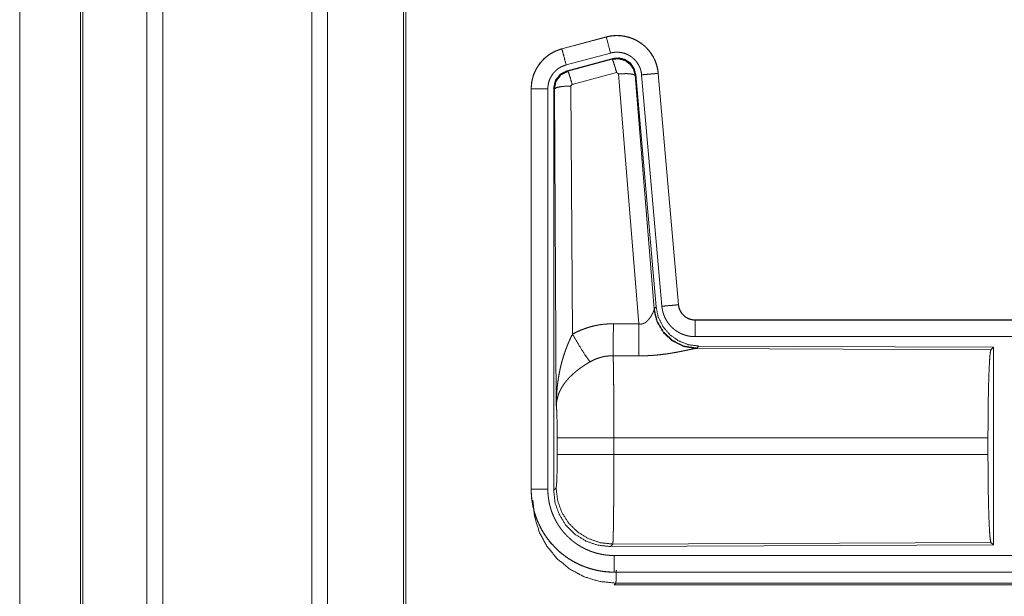
# Model space of a CAD drawing. Units: inches. Extents: x 39 to 105, y 14 to 164.
# Drawn here: x 78 to 81, y 24 to 26 of the extents above; entities that cross this region are included whole.
import ezdxf

# ---------------------------------------------------------------- set-up
doc = ezdxf.new("R2010")
doc.units = ezdxf.units.IN
doc.header["$MEASUREMENT"] = 0
doc.layers.add('1', color=7, linetype='Continuous', true_color=0xffffff)

msp = doc.modelspace()

# ---------------------------------------------------------------- linework, layer by layer
at = {"layer": '1', "color": 2, "linetype": 'Continuous', "lineweight": 18}
for p, q in [((78.3243, 18.1664), (78.3243, 105.5667)), ((78.3721, 105.5696), (78.3721, 18.1636)), ((78.8203, 18.165), (78.8203, 105.5681)), ((78.8681, 105.5653), (78.8681, 18.1679)), ((78.1237, 18.2263), (78.1237, 105.5069)), ((78.131, 105.5097), (78.131, 18.2235)), ((79.0964, 18.222), (79.0964, 105.5111)), ((79.1038, 105.5069), (79.1038, 18.2263)), ((77.9409, 61.0927), (77.9409, 18.743)), ((77.941, 18.743), (77.941, 61.0927)), ((79.7072, 25.846), (79.5736, 25.8102)), ((79.5737, 25.8098), (79.7073, 25.8456)), ((79.7072, 25.846), (79.7073, 25.8456)), ((79.5736, 25.8102), (79.5737, 25.8098)), ((79.5866, 25.7615), (79.7202, 25.7973)), ((79.5897, 25.7441), (79.7271, 25.781)), ((79.5918, 25.7425), (79.7254, 25.7786)), ((79.7254, 25.7786), (79.7271, 25.781)), ((79.5897, 25.7441), (79.5918, 25.7425)), ((79.7384, 25.739), (79.6047, 25.703)), ((79.7446, 25.7346), (79.7384, 25.739)), ((79.8058, 24.9816), (79.7446, 25.7346)), ((79.7961, 25.7327), (79.7944, 25.7303)), ((79.7944, 25.7303), (79.8516, 25.0272)), ((79.7961, 25.7327), (79.8573, 25.0334)), ((79.8138, 25.7318), (79.8748, 25.0347)), ((79.8636, 25.7362), (79.9246, 25.0391)), ((79.864, 25.7362), (79.8636, 25.7362)), ((79.925, 25.0391), (79.864, 25.7362)), ((79.481, 25.6895), (79.4814, 25.6895)), ((79.481, 25.6895), (79.481, 24.4833)), ((79.4814, 24.4833), (79.4814, 25.6895)), ((79.5314, 24.4833), (79.5314, 25.6895)), ((79.549, 24.4809), (79.549, 25.691)), ((79.551, 25.6894), (79.549, 25.691)), ((79.5569, 24.7363), (79.551, 25.6894)), ((79.6047, 25.703), (79.601, 25.6981)), ((79.601, 25.6981), (79.6056, 24.9508)), ((79.8509, 25.0225), (79.8516, 25.0272)), ((79.8516, 25.0272), (79.8573, 25.0334)), ((79.925, 25.0391), (79.9246, 25.0391)), ((79.9747, 24.9935), (79.9747, 24.9931)), ((85.5062, 24.9935), (79.9747, 24.9935)), ((79.9747, 24.9931), (84.4663, 24.9931)), ((79.9747, 24.9431), (84.4663, 24.9431)), ((79.9804, 24.9086), (79.9767, 24.9076)), ((79.9767, 24.9076), (80.8658, 24.9037)), ((79.9861, 24.9148), (79.9804, 24.9086)), ((79.9861, 24.9148), (80.8731, 24.911)), ((80.8658, 24.9037), (80.8731, 24.911)), ((80.8731, 24.911), (80.8731, 24.316)), ((79.5596, 24.5886), (79.5596, 24.6384)), ((80.8568, 24.6384), (79.7303, 24.6384)), ((79.7303, 24.6384), (79.7303, 24.5886)), ((80.8568, 24.6384), (80.8568, 24.5886)), ((79.7303, 24.5886), (80.8568, 24.5886)), ((79.481, 24.4833), (79.4814, 24.4833)), ((79.549, 24.4809), (79.5563, 24.4882)), ((79.7269, 24.3184), (79.7196, 24.311)), ((80.8731, 24.316), (79.7196, 24.311)), ((80.8658, 24.3233), (79.7269, 24.3184)), ((80.8731, 24.316), (80.8658, 24.3233)), ((84.4663, 24.2839), (79.7309, 24.2839)), ((79.7309, 24.2335), (79.7309, 24.2339)), ((79.7309, 24.2339), (84.4663, 24.2339)), ((85.5062, 24.2335), (79.7309, 24.2335)), ((79.7362, 24.2008), (79.7309, 24.1955)), ((79.7309, 24.1955), (85.5062, 24.1955)), ((84.9404, 24.2008), (79.7362, 24.2008))]:
    msp.add_line(p, q, dxfattribs=at)
for points, knots in [([(79.864, 25.7362), (79.8621, 25.7497), (79.8587, 25.7629), (79.8539, 25.7756), (79.8477, 25.7878), (79.8403, 25.7992), (79.8316, 25.8097), (79.8219, 25.8192), (79.8112, 25.8277), (79.7996, 25.8348), (79.7874, 25.8407), (79.7745, 25.8452), (79.7612, 25.8483), (79.7477, 25.85), (79.7341, 25.8501), (79.7205, 25.8488), (79.7072, 25.846)], [0, 0, 0.06253, 0.125047, 0.187556, 0.250063, 0.312557, 0.375029, 0.437513, 0.50001, 0.562481, 0.624962, 0.687436, 0.749945, 0.812435, 0.87496, 0.937455, 1, 1]), ([(79.7073, 25.8456), (79.7139, 25.8472), (79.7206, 25.8484), (79.7273, 25.8492), (79.7341, 25.8497), (79.7408, 25.8498), (79.7477, 25.8496), (79.7494, 25.8494), (79.7511, 25.8493), (79.7528, 25.8491), (79.7545, 25.8489), (79.7578, 25.8485), (79.7612, 25.8479), (79.7678, 25.8466), (79.7743, 25.8449), (79.7808, 25.8428), (79.7871, 25.8404), (79.7887, 25.8397), (79.7903, 25.839), (79.7918, 25.8383), (79.7934, 25.8376), (79.7964, 25.8361), (79.7994, 25.8345), (79.8053, 25.8311), (79.8109, 25.8273), (79.8164, 25.8233), (79.8216, 25.819), (79.8229, 25.8178), (79.8241, 25.8167), (79.8254, 25.8155), (79.8266, 25.8143), (79.829, 25.8119), (79.8313, 25.8094), (79.8358, 25.8043), (79.8399, 25.799), (79.8438, 25.7934), (79.8473, 25.7876), (79.8482, 25.7862), (79.849, 25.7847), (79.8498, 25.7832), (79.8506, 25.7816), (79.8521, 25.7786), (79.8535, 25.7755), (79.8561, 25.7692), (79.8583, 25.7628), (79.8601, 25.7563), (79.8616, 25.7497), (79.8623, 25.7463), (79.8628, 25.743), (79.8632, 25.7396), (79.8636, 25.7362)], [0, 0, 0.031415, 0.062625, 0.093727, 0.124842, 0.156032, 0.18739, 0.195259, 0.203137, 0.210995, 0.218834, 0.234491, 0.250089, 0.281216, 0.312307, 0.343453, 0.374779, 0.382646, 0.390531, 0.398394, 0.406244, 0.421898, 0.437531, 0.46866, 0.499768, 0.530907, 0.562192, 0.570049, 0.577916, 0.5858, 0.593671, 0.609347, 0.624966, 0.656136, 0.687224, 0.718353, 0.749601, 0.757451, 0.765301, 0.773181, 0.781053, 0.796769, 0.81242, 0.8436, 0.8747, 0.905816, 0.937037, 0.952731, 0.968467, 0.984237, 1, 1]), ([(79.7202, 25.7973), (79.7092, 25.8386), (79.7073, 25.8456)], [0, 0, 0.854655, 1, 1]), ([(79.5736, 25.8102), (79.5544, 25.8033), (79.5365, 25.7934), (79.5205, 25.7807), (79.5068, 25.7656), (79.4958, 25.7484), (79.4876, 25.7297), (79.4827, 25.7099), (79.481, 25.6895)], [0, 0, 0.12505, 0.250023, 0.375013, 0.500012, 0.624997, 0.749982, 0.874981, 1, 1]), ([(79.4814, 25.6895), (79.4818, 25.6997), (79.4831, 25.7098), (79.4851, 25.7197), (79.488, 25.7295), (79.4884, 25.7307), (79.4889, 25.7319), (79.4893, 25.7331), (79.4898, 25.7343), (79.4907, 25.7367), (79.4917, 25.739), (79.4938, 25.7437), (79.4961, 25.7482), (79.5012, 25.7569), (79.5071, 25.7653), (79.5087, 25.7673), (79.5103, 25.7693), (79.512, 25.7712), (79.5137, 25.7731), (79.5172, 25.7768), (79.5208, 25.7804), (79.5285, 25.787), (79.5367, 25.793), (79.5377, 25.7937), (79.5388, 25.7944), (79.5399, 25.7951), (79.541, 25.7957), (79.5432, 25.7971), (79.5454, 25.7983), (79.5499, 25.8007), (79.5545, 25.8029), (79.5592, 25.8049), (79.5639, 25.8067), (79.5663, 25.8076), (79.5688, 25.8083), (79.57, 25.8087), (79.5712, 25.8091), (79.5718, 25.8093), (79.5728, 25.8095), (79.5731, 25.8096), (79.5732, 25.8096), (79.5735, 25.8097), (79.5737, 25.8098)], [0, 0, 0.062684, 0.124927, 0.187155, 0.249762, 0.257639, 0.265515, 0.273379, 0.281235, 0.296907, 0.312537, 0.343723, 0.374829, 0.437039, 0.499567, 0.515311, 0.531048, 0.546747, 0.562397, 0.593617, 0.624729, 0.686945, 0.749423, 0.757245, 0.765136, 0.772988, 0.780876, 0.796602, 0.812315, 0.843594, 0.874811, 0.905983, 0.937238, 0.952882, 0.968548, 0.976405, 0.984239, 0.988187, 0.994081, 0.996068, 0.997023, 0.999009, 1, 1]), ([(79.5866, 25.7615), (79.5803, 25.7852), (79.5737, 25.8098)], [0, 0, 0.490186, 1, 1]), ([(79.7202, 25.7973), (79.7242, 25.7983), (79.7282, 25.799), (79.7322, 25.7995), (79.7363, 25.7998), (79.7403, 25.7998), (79.7444, 25.7997), (79.7454, 25.7996), (79.7464, 25.7995), (79.7475, 25.7994), (79.7485, 25.7993), (79.7505, 25.799), (79.7525, 25.7987), (79.7565, 25.7979), (79.7604, 25.7969), (79.7642, 25.7957), (79.768, 25.7942), (79.7699, 25.7934), (79.7718, 25.7925), (79.7736, 25.7916), (79.7754, 25.7907), (79.7789, 25.7886), (79.7823, 25.7864), (79.7855, 25.784), (79.7887, 25.7814), (79.7902, 25.78), (79.7917, 25.7786), (79.7931, 25.7772), (79.7945, 25.7757), (79.7972, 25.7726), (79.7996, 25.7694), (79.8019, 25.7661), (79.8041, 25.7626), (79.8046, 25.7617), (79.8051, 25.7608), (79.8055, 25.7599), (79.806, 25.759), (79.8069, 25.7572), (79.8078, 25.7553), (79.8093, 25.7516), (79.8106, 25.7478), (79.8117, 25.7439), (79.8126, 25.7399), (79.813, 25.7379), (79.8133, 25.7359), (79.8136, 25.7338), (79.8138, 25.7318)], [0, 0, 0.031381, 0.062606, 0.093725, 0.124827, 0.156004, 0.187399, 0.195275, 0.203109, 0.211003, 0.218809, 0.234459, 0.25007, 0.281173, 0.312305, 0.343459, 0.374743, 0.390529, 0.406245, 0.421887, 0.437522, 0.468648, 0.499748, 0.530894, 0.562164, 0.577913, 0.593662, 0.609336, 0.624964, 0.656125, 0.687222, 0.718348, 0.749604, 0.757435, 0.765296, 0.773176, 0.781053, 0.796751, 0.812413, 0.843587, 0.874689, 0.90581, 0.937042, 0.952727, 0.968468, 0.984232, 1, 1]), ([(79.7254, 25.7786), (79.7445, 25.7802), (79.7629, 25.7753), (79.7785, 25.7643), (79.7895, 25.7487), (79.7944, 25.7303)], [0, 0, 0.199974, 0.399925, 0.599919, 0.799967, 1, 1]), ([(79.7384, 25.739), (79.7326, 25.759), (79.7279, 25.7732), (79.7254, 25.7786)], [0, 0, 0.499921, 0.857168, 1, 1]), ([(79.7271, 25.781), (79.7461, 25.7826), (79.7646, 25.7777), (79.7802, 25.7667), (79.7911, 25.7511), (79.7961, 25.7327)], [0, 0, 0.200055, 0.400011, 0.599934, 0.799931, 1, 1]), ([(79.5314, 25.6895), (79.5316, 25.6956), (79.5324, 25.7016), (79.5336, 25.7076), (79.5353, 25.7134), (79.5358, 25.7149), (79.5364, 25.7163), (79.5369, 25.7178), (79.5375, 25.7192), (79.5388, 25.7219), (79.5402, 25.7246), (79.5433, 25.7299), (79.5468, 25.7349), (79.5477, 25.7361), (79.5487, 25.7373), (79.5497, 25.7384), (79.5507, 25.7396), (79.5528, 25.7418), (79.5549, 25.7439), (79.5595, 25.7479), (79.5645, 25.7515), (79.5657, 25.7523), (79.5671, 25.7531), (79.5684, 25.7539), (79.5697, 25.7547), (79.5724, 25.7561), (79.5751, 25.7574), (79.5808, 25.7597), (79.5866, 25.7615)], [0, 0, 0.062684, 0.12493, 0.187151, 0.249759, 0.265509, 0.281247, 0.296927, 0.312553, 0.343715, 0.374844, 0.437061, 0.499594, 0.515319, 0.531055, 0.54677, 0.562427, 0.593632, 0.624767, 0.686948, 0.749427, 0.765141, 0.780946, 0.796643, 0.812312, 0.843634, 0.874849, 0.937276, 1, 1]), ([(79.5489, 25.691), (79.5541, 25.7143), (79.5686, 25.7332), (79.5897, 25.7441)], [0, 0, 0.333355, 0.666665, 1, 1]), ([(79.5511, 25.6894), (79.5562, 25.7127), (79.5707, 25.7315), (79.5918, 25.7425)], [0, 0, 0.333411, 0.666757, 1, 1]), ([(79.6047, 25.703), (79.5989, 25.723), (79.5943, 25.7371), (79.5918, 25.7425)], [0, 0, 0.499939, 0.857198, 1, 1]), ([(79.7446, 25.7346), (79.7688, 25.7354), (79.7869, 25.7338), (79.7944, 25.7303)], [0, 0, 0.47798, 0.836773, 1, 1]), ([(79.8138, 25.7318), (79.8382, 25.7339), (79.8636, 25.7362)], [0, 0, 0.490192, 1, 1]), ([(79.5314, 25.6895), (79.4887, 25.6895), (79.4814, 25.6895)], [0, 0, 0.854723, 1, 1]), ([(79.601, 25.6981), (79.5765, 25.6969), (79.5583, 25.6937), (79.5511, 25.6894)], [0, 0, 0.476977, 0.836476, 1, 1]), ([(79.9804, 24.9086), (79.9426, 24.9145), (79.9081, 24.9311), (79.8799, 24.957), (79.8605, 24.99), (79.8516, 25.0272)], [0, 0, 0.199954, 0.399978, 0.600025, 0.800033, 1, 1]), ([(79.8573, 25.0334), (79.8639, 25.0022), (79.878, 24.9735), (79.8987, 24.9491), (79.9247, 24.9306), (79.9544, 24.9189), (79.9861, 24.9148)], [0, 0, 0.166693, 0.333366, 0.499998, 0.666622, 0.833284, 1, 1]), ([(79.8748, 25.0347), (79.8992, 25.0369), (79.9246, 25.0391)], [0, 0, 0.490192, 1, 1]), ([(79.8748, 25.0347), (79.8753, 25.0301), (79.876, 25.0255), (79.877, 25.0209), (79.8781, 25.0165), (79.8794, 25.012), (79.881, 25.0077), (79.8819, 25.0055), (79.8828, 25.0033), (79.8832, 25.0023), (79.8837, 25.0012), (79.8842, 25.0001), (79.8847, 24.9991), (79.8869, 24.995), (79.8892, 24.991), (79.8917, 24.9871), (79.8944, 24.9833), (79.8973, 24.9797), (79.9003, 24.9761), (79.9019, 24.9744), (79.9036, 24.9727), (79.9052, 24.9711), (79.9069, 24.9695), (79.9104, 24.9664), (79.914, 24.9636), (79.9178, 24.9608), (79.9217, 24.9583), (79.9237, 24.9571), (79.9257, 24.9559), (79.9267, 24.9554), (79.9277, 24.9548), (79.9288, 24.9543), (79.9298, 24.9537), (79.934, 24.9517), (79.9383, 24.95), (79.9427, 24.9484), (79.9471, 24.947), (79.9516, 24.9458), (79.9561, 24.9449), (79.9584, 24.9445), (79.9607, 24.9441), (79.9631, 24.9438), (79.9654, 24.9436), (79.9701, 24.9432), (79.9747, 24.9431)], [0, 0, 0.031422, 0.062646, 0.093784, 0.124875, 0.155983, 0.187177, 0.202827, 0.218535, 0.226416, 0.234293, 0.242139, 0.250002, 0.281281, 0.312435, 0.343528, 0.374623, 0.405779, 0.437089, 0.452804, 0.468554, 0.484249, 0.499866, 0.531063, 0.562147, 0.593241, 0.624398, 0.640005, 0.65565, 0.663495, 0.671341, 0.679196, 0.687088, 0.718478, 0.749656, 0.780781, 0.811881, 0.842984, 0.874194, 0.889871, 0.905579, 0.921322, 0.937067, 0.968546, 1, 1]), ([(79.9246, 25.0391), (79.9252, 25.0344), (79.9262, 25.0299), (79.9269, 25.0277), (79.9277, 25.0255), (79.9281, 25.0244), (79.9286, 25.0233), (79.9291, 25.0222), (79.9296, 25.0212), (79.9318, 25.0171), (79.9344, 25.0133), (79.9359, 25.0114), (79.9374, 25.0097), (79.9382, 25.0088), (79.939, 25.0079), (79.9398, 25.0071), (79.9407, 25.0063), (79.9443, 25.0033), (79.9481, 25.0007), (79.9491, 25.0001), (79.9501, 24.9995), (79.9511, 24.999), (79.9522, 24.9984), (79.9543, 24.9974), (79.9565, 24.9965), (79.9609, 24.995), (79.9654, 24.994), (79.9677, 24.9936), (79.97, 24.9933), (79.9712, 24.9932), (79.9724, 24.9931), (79.9736, 24.9931), (79.9747, 24.9931)], [0, 0, 0.062659, 0.124879, 0.156002, 0.18721, 0.202855, 0.218571, 0.234306, 0.25003, 0.312443, 0.374614, 0.405777, 0.437095, 0.452847, 0.468604, 0.484268, 0.499909, 0.5622, 0.624406, 0.640005, 0.655675, 0.671369, 0.68714, 0.718465, 0.749701, 0.81185, 0.874165, 0.905598, 0.937092, 0.952827, 0.968537, 0.984316, 1, 1]), ([(79.9747, 24.9935), (79.9655, 24.9944), (79.9566, 24.9969), (79.9484, 25.001), (79.941, 25.0066), (79.9348, 25.0135), (79.9299, 25.0214), (79.9266, 25.03), (79.925, 25.0391)], [0, 0, 0.124986, 0.250001, 0.374986, 0.500018, 0.624982, 0.749981, 0.874956, 1, 1]), ([(79.8058, 24.9816), (79.8084, 24.9812), (79.8111, 24.9811), (79.8124, 24.9811), (79.8137, 24.9812), (79.8149, 24.9814), (79.8162, 24.9817), (79.8174, 24.982), (79.8186, 24.9824), (79.8192, 24.9826), (79.8197, 24.9828), (79.8203, 24.983), (79.8209, 24.9833), (79.8231, 24.9844), (79.8251, 24.9856), (79.827, 24.987), (79.8288, 24.9885), (79.8305, 24.99), (79.8321, 24.9915), (79.8329, 24.9923), (79.8336, 24.9932), (79.8344, 24.994), (79.8351, 24.9948), (79.8364, 24.9965), (79.8377, 24.9981), (79.8401, 25.0015), (79.8423, 25.0048), (79.8428, 25.0057), (79.8433, 25.0065), (79.8438, 25.0073), (79.8442, 25.0082), (79.8451, 25.0098), (79.846, 25.0114), (79.8475, 25.0144), (79.8489, 25.0174), (79.8492, 25.0181), (79.8495, 25.0188), (79.8498, 25.0194), (79.85, 25.0201), (79.8505, 25.0213), (79.8509, 25.0225)], [0, 0, 0.039958, 0.079639, 0.099514, 0.11926, 0.138742, 0.158016, 0.17712, 0.196004, 0.20546, 0.214893, 0.224317, 0.233719, 0.270854, 0.307251, 0.343021, 0.378055, 0.41254, 0.446694, 0.463556, 0.480323, 0.49688, 0.513382, 0.545863, 0.577885, 0.640476, 0.701102, 0.715936, 0.730676, 0.74518, 0.759521, 0.787681, 0.815092, 0.867463, 0.916236, 0.927853, 0.939149, 0.950164, 0.960876, 0.98121, 1, 1]), ([(79.9767, 24.9076), (79.9404, 24.9134), (79.9073, 24.9294), (79.8799, 24.9545), (79.8605, 24.9864), (79.8509, 25.0225)], [0, 0, 0.197965, 0.396878, 0.597027, 0.798229, 1, 1]), ([(79.6056, 24.9508), (79.6199, 24.9581), (79.6346, 24.9644), (79.6496, 24.9697), (79.6649, 24.9742), (79.6727, 24.976), (79.6806, 24.9776), (79.6846, 24.9784), (79.6886, 24.979), (79.6926, 24.9796), (79.6966, 24.9801), (79.7126, 24.9816), (79.7288, 24.982)], [0, 0, 0.125073, 0.249353, 0.373408, 0.497756, 0.560153, 0.622837, 0.654268, 0.685767, 0.717238, 0.748639, 0.8742, 1, 1]), ([(79.7282, 24.8857), (79.7283, 24.9089), (79.7288, 24.982)], [0, 0, 0.240406, 1, 1]), ([(79.8053, 24.8853), (79.8054, 24.9085), (79.8058, 24.9816)], [0, 0, 0.24053, 1, 1]), ([(79.9747, 24.9431), (79.9747, 24.9676), (79.9747, 24.9931)], [0, 0, 0.490212, 1, 1]), ([(79.5569, 24.7363), (79.5569, 24.738), (79.5569, 24.7398), (79.557, 24.7432), (79.557, 24.7467), (79.5571, 24.7502), (79.5573, 24.7571), (79.5576, 24.764), (79.5585, 24.7778), (79.5597, 24.7916), (79.5605, 24.7985), (79.5613, 24.8054), (79.5623, 24.8122), (79.5633, 24.8191), (79.5657, 24.8327), (79.5685, 24.8463), (79.5701, 24.8531), (79.5717, 24.8598), (79.5735, 24.8666), (79.5753, 24.8733), (79.5793, 24.8866), (79.5838, 24.8998), (79.585, 24.9031), (79.5862, 24.9064), (79.5874, 24.9096), (79.5886, 24.9129), (79.5912, 24.9193), (79.5939, 24.9257), (79.5967, 24.9321), (79.5996, 24.9384), (79.6025, 24.9446), (79.6056, 24.9508)], [0, 0, 0.007794, 0.015609, 0.031234, 0.046846, 0.062459, 0.093678, 0.12489, 0.187282, 0.249665, 0.280864, 0.312052, 0.343236, 0.374413, 0.43679, 0.49927, 0.530573, 0.561898, 0.593217, 0.62453, 0.687196, 0.74996, 0.765672, 0.781389, 0.797068, 0.812759, 0.844081, 0.875334, 0.906563, 0.937749, 0.96889, 1, 1]), ([(79.6056, 24.9508), (79.6261, 24.9157), (79.6444, 24.8868), (79.6585, 24.8673)], [0, 0, 0.411269, 0.756839, 1, 1]), ([(79.9767, 24.9076), (79.9745, 24.9073), (79.9719, 24.9069), (79.9712, 24.9067), (79.9704, 24.9066), (79.9697, 24.9065), (79.9689, 24.9063), (79.9673, 24.906), (79.9656, 24.9057), (79.962, 24.9049), (79.9581, 24.9041), (79.9539, 24.9033), (79.9472, 24.9018), (79.9449, 24.9014), (79.9424, 24.9008), (79.9412, 24.9006), (79.9349, 24.8993), (79.9297, 24.8983), (79.9244, 24.8972), (79.9189, 24.8962), (79.9132, 24.8952), (79.9075, 24.8942), (79.9045, 24.8937), (79.9016, 24.8932), (79.8986, 24.8927), (79.8956, 24.8922), (79.8895, 24.8913), (79.8833, 24.8905), (79.8708, 24.8889), (79.858, 24.8876), (79.8515, 24.8871), (79.8449, 24.8866), (79.8384, 24.8862), (79.8318, 24.8858), (79.8186, 24.8854), (79.8053, 24.8853)], [0, 0, 0.012776, 0.028044, 0.032242, 0.036557, 0.04099, 0.045579, 0.055071, 0.06503, 0.086275, 0.109231, 0.133736, 0.173339, 0.187243, 0.201526, 0.208743, 0.245807, 0.276473, 0.307953, 0.340237, 0.373323, 0.407131, 0.424322, 0.441691, 0.459164, 0.476739, 0.512193, 0.548018, 0.62089, 0.695324, 0.73301, 0.770814, 0.808699, 0.846711, 0.923092, 1, 1]), ([(79.7282, 24.8857), (79.719, 24.8855), (79.7099, 24.8846), (79.7076, 24.8843), (79.7053, 24.884), (79.703, 24.8836), (79.7008, 24.8832), (79.6963, 24.8822), (79.6919, 24.8811), (79.6832, 24.8785), (79.6747, 24.8753), (79.6665, 24.8716), (79.6585, 24.8673)], [0, 0, 0.126051, 0.251884, 0.283402, 0.314908, 0.346495, 0.378001, 0.440684, 0.503111, 0.627349, 0.751221, 0.875261, 1, 1]), ([(79.7282, 24.8857), (79.7284, 24.8771), (79.7285, 24.8748), (79.7285, 24.8736), (79.7286, 24.8699), (79.7286, 24.8673), (79.7289, 24.8564), (79.7291, 24.8444), (79.7292, 24.8312), (79.7293, 24.8278), (79.7294, 24.8206), (79.7296, 24.8019), (79.7297, 24.786), (79.7298, 24.7693), (79.73, 24.7519), (79.73, 24.743), (79.73, 24.7384), (79.7301, 24.7339), (79.7301, 24.7154), (79.7302, 24.6966), (79.7302, 24.6775), (79.7303, 24.6581), (79.7303, 24.6556), (79.7303, 24.6531), (79.7303, 24.6507), (79.7303, 24.6433), (79.7303, 24.6384)], [0, 0, 0.034603, 0.044101, 0.04896, 0.063968, 0.074323, 0.11855, 0.167217, 0.220325, 0.234305, 0.263119, 0.339083, 0.40331, 0.470565, 0.540873, 0.577188, 0.595569, 0.614036, 0.688719, 0.764692, 0.841954, 0.920526, 0.930438, 0.940369, 0.950299, 0.980112, 1, 1]), ([(80.8568, 24.6384), (80.857, 24.6835), (80.8574, 24.7273), (80.858, 24.7684), (80.8589, 24.8059), (80.86, 24.8384), (80.8613, 24.8651), (80.8627, 24.8853), (80.8642, 24.8983), (80.8658, 24.9037)], [0, 0, 0.169671, 0.334422, 0.489472, 0.630312, 0.752873, 0.853604, 0.929612, 0.978765, 1, 1]), ([(79.6585, 24.8673), (79.653, 24.8641), (79.6477, 24.8609), (79.6424, 24.8575), (79.6372, 24.854), (79.6346, 24.8522), (79.632, 24.8504), (79.6294, 24.8486), (79.6269, 24.8467), (79.6219, 24.843), (79.6171, 24.8391), (79.6147, 24.8371), (79.6124, 24.8352), (79.6101, 24.8332), (79.6078, 24.8312), (79.6035, 24.8271), (79.5993, 24.823), (79.5953, 24.8189), (79.5914, 24.8147), (79.5896, 24.8126), (79.5878, 24.8104), (79.5869, 24.8093), (79.586, 24.8082), (79.5851, 24.8072), (79.5843, 24.8061), (79.578, 24.7974), (79.5725, 24.7886), (79.5701, 24.7842), (79.5678, 24.7797), (79.5668, 24.7775), (79.5658, 24.7753), (79.5649, 24.773), (79.564, 24.7708), (79.5611, 24.7619), (79.5589, 24.7532), (79.5582, 24.7489), (79.5576, 24.7447), (79.5573, 24.7425), (79.5572, 24.7404), (79.5571, 24.7394), (79.557, 24.7384), (79.557, 24.7373), (79.5569, 24.7363)], [0, 0, 0.036343, 0.072648, 0.10897, 0.1453, 0.163469, 0.181667, 0.199866, 0.21799, 0.25406, 0.289867, 0.307678, 0.325341, 0.342882, 0.360241, 0.394609, 0.428455, 0.461818, 0.494765, 0.511089, 0.527314, 0.5354, 0.543467, 0.551494, 0.559482, 0.621813, 0.681645, 0.71075, 0.739404, 0.753557, 0.767627, 0.781613, 0.79548, 0.849554, 0.901473, 0.926734, 0.951565, 0.96383, 0.975994, 0.982032, 0.988056, 0.994048, 1, 1]), ([(79.5596, 24.6384), (79.5595, 24.6651), (79.5591, 24.6899), (79.5586, 24.711), (79.5578, 24.7268), (79.5569, 24.7363)], [0, 0, 0.272711, 0.525796, 0.741009, 0.902934, 1, 1]), ([(79.7303, 24.6384), (79.6932, 24.6384), (79.6259, 24.6384), (79.5784, 24.6384), (79.5596, 24.6384)], [0, 0, 0.217551, 0.611789, 0.890309, 1, 1]), ([(79.5563, 24.4882), (79.5573, 24.494), (79.5583, 24.5086), (79.559, 24.5307), (79.5595, 24.5582), (79.5596, 24.5886)], [0, 0, 0.058283, 0.204002, 0.42404, 0.697908, 1, 1]), ([(79.7303, 24.5886), (79.6932, 24.5886), (79.6259, 24.5886), (79.5784, 24.5886), (79.5596, 24.5886)], [0, 0, 0.217551, 0.611789, 0.890309, 1, 1]), ([(79.7303, 24.5886), (79.7303, 24.5756), (79.7302, 24.5498), (79.7302, 24.537), (79.7301, 24.5119), (79.7301, 24.5056), (79.7301, 24.4994), (79.7301, 24.4933), (79.73, 24.4754), (79.7299, 24.4638), (79.7297, 24.4415), (79.7297, 24.4361), (79.7296, 24.4307), (79.7296, 24.4255), (79.7296, 24.4229), (79.7295, 24.4203), (79.7294, 24.4103), (79.7292, 24.3917), (79.7291, 24.3831), (79.7289, 24.3749), (79.7288, 24.3672), (79.7287, 24.3636), (79.7287, 24.3618), (79.7287, 24.36), (79.7286, 24.3566), (79.7284, 24.3472), (79.7282, 24.3417), (79.7281, 24.3367), (79.7279, 24.3323), (79.7278, 24.3303), (79.7277, 24.3284), (79.7277, 24.3276), (79.7277, 24.3267), (79.7276, 24.3259), (79.7276, 24.3252), (79.7274, 24.3225), (79.7272, 24.3205), (79.7271, 24.3191), (79.7269, 24.3184)], [0, 0, 0.048235, 0.143609, 0.190742, 0.283918, 0.306985, 0.329913, 0.352571, 0.418918, 0.461801, 0.544358, 0.564325, 0.584021, 0.603439, 0.613043, 0.622551, 0.659511, 0.728325, 0.760222, 0.790433, 0.818954, 0.832569, 0.839218, 0.84574, 0.858375, 0.89309, 0.913594, 0.932009, 0.948331, 0.9557, 0.96254, 0.965759, 0.968846, 0.971794, 0.974598, 0.98439, 0.991874, 0.997078, 1, 1]), ([(80.8658, 24.3233), (80.8642, 24.3287), (80.8627, 24.3417), (80.8613, 24.3619), (80.86, 24.3886), (80.8589, 24.4211), (80.858, 24.4586), (80.8574, 24.4997), (80.857, 24.5435), (80.8568, 24.5886)], [0, 0, 0.021241, 0.070394, 0.146401, 0.247132, 0.369692, 0.510531, 0.66558, 0.830324, 1, 1]), ([(79.481, 24.4833), (79.4822, 24.4588), (79.4858, 24.4346), (79.4918, 24.4108), (79.5, 24.3877), (79.5105, 24.3655), (79.5231, 24.3445), (79.5377, 24.3248), (79.5542, 24.3067), (79.5723, 24.2902), (79.592, 24.2756), (79.613, 24.263), (79.6352, 24.2525), (79.6583, 24.2443), (79.6821, 24.2383), (79.7063, 24.2347), (79.7308, 24.2335)], [0, 0, 0.06252, 0.125037, 0.187542, 0.250043, 0.312538, 0.375024, 0.43751, 0.500002, 0.562486, 0.624981, 0.687468, 0.749969, 0.812464, 0.874972, 0.937479, 1, 1]), ([(79.7308, 24.2339), (79.7186, 24.2342), (79.7063, 24.2351), (79.6943, 24.2366), (79.6822, 24.2387), (79.6704, 24.2414), (79.6586, 24.2446), (79.6556, 24.2455), (79.6527, 24.2465), (79.6498, 24.2474), (79.6469, 24.2485), (79.6411, 24.2506), (79.6354, 24.2529), (79.6242, 24.2578), (79.6133, 24.2633), (79.6027, 24.2693), (79.5924, 24.2758), (79.5874, 24.2793), (79.5824, 24.2829), (79.5799, 24.2847), (79.5775, 24.2866), (79.5751, 24.2885), (79.5727, 24.2904), (79.5634, 24.2985), (79.5545, 24.3069), (79.5461, 24.3157), (79.5382, 24.3249), (79.5306, 24.3345), (79.5236, 24.3445), (79.5219, 24.3471), (79.5202, 24.3497), (79.5186, 24.3523), (79.517, 24.355), (79.5139, 24.3603), (79.5109, 24.3656), (79.5054, 24.3765), (79.5005, 24.3877), (79.4961, 24.399), (79.4922, 24.4106), (79.4905, 24.4165), (79.489, 24.4224), (79.4875, 24.4284), (79.4862, 24.4345), (79.4841, 24.4466), (79.4826, 24.4588), (79.4821, 24.4649), (79.4817, 24.471), (79.4816, 24.4741), (79.4815, 24.4772), (79.4815, 24.4787), (79.4814, 24.4803), (79.4814, 24.481), (79.4814, 24.4818), (79.4814, 24.4822), (79.4814, 24.483), (79.4814, 24.4833)], [0, 0, 0.031398, 0.062622, 0.09373, 0.124825, 0.155937, 0.187172, 0.195016, 0.202872, 0.210729, 0.218615, 0.234336, 0.249995, 0.281199, 0.312298, 0.343379, 0.374514, 0.390122, 0.405774, 0.41361, 0.421472, 0.429345, 0.437216, 0.468577, 0.499755, 0.530865, 0.561941, 0.59309, 0.624366, 0.632222, 0.640076, 0.64796, 0.655827, 0.671521, 0.68716, 0.71833, 0.749432, 0.780515, 0.811671, 0.827303, 0.842978, 0.858708, 0.874451, 0.905851, 0.937184, 0.952858, 0.968545, 0.976395, 0.984254, 0.988189, 0.992123, 0.994093, 0.996058, 0.997042, 0.999015, 1, 1]), ([(79.5314, 24.4833), (79.4887, 24.4833), (79.4814, 24.4833)], [0, 0, 0.854723, 1, 1]), ([(79.7308, 24.2839), (79.721, 24.2841), (79.7113, 24.2848), (79.7016, 24.286), (79.692, 24.2877), (79.6825, 24.2898), (79.673, 24.2924), (79.6707, 24.2932), (79.6683, 24.2939), (79.666, 24.2947), (79.6637, 24.2955), (79.6591, 24.2972), (79.6545, 24.2991), (79.6456, 24.303), (79.6369, 24.3074), (79.6284, 24.3122), (79.6201, 24.3174), (79.6161, 24.3202), (79.6121, 24.323), (79.6102, 24.3245), (79.6082, 24.326), (79.6063, 24.3275), (79.6044, 24.3291), (79.5969, 24.3355), (79.5898, 24.3422), (79.5831, 24.3493), (79.5768, 24.3567), (79.5707, 24.3643), (79.5651, 24.3724), (79.5637, 24.3744), (79.5624, 24.3765), (79.5611, 24.3786), (79.5598, 24.3807), (79.5573, 24.3849), (79.555, 24.3892), (79.5506, 24.3979), (79.5466, 24.4068), (79.5431, 24.4159), (79.54, 24.4252), (79.5387, 24.4299), (79.5374, 24.4346), (79.5363, 24.4394), (79.5352, 24.4443), (79.5336, 24.454), (79.5324, 24.4637), (79.5316, 24.4735), (79.5314, 24.4833)], [0, 0, 0.031406, 0.062618, 0.09373, 0.124813, 0.155944, 0.187179, 0.19501, 0.202869, 0.210739, 0.21862, 0.234335, 0.249999, 0.281203, 0.312301, 0.343381, 0.374504, 0.390118, 0.405772, 0.413613, 0.421477, 0.429344, 0.437226, 0.468579, 0.499759, 0.530869, 0.56194, 0.593094, 0.624375, 0.632223, 0.640078, 0.647957, 0.655827, 0.671523, 0.687165, 0.718337, 0.749431, 0.780523, 0.811674, 0.827309, 0.842984, 0.858713, 0.874457, 0.905851, 0.937188, 0.968547, 1, 1]), ([(79.7196, 24.311), (79.6816, 24.3151), (79.6456, 24.3276), (79.6132, 24.3478), (79.5862, 24.3747), (79.5659, 24.407), (79.5532, 24.443), (79.5489, 24.4809)], [0, 0, 0.142884, 0.285738, 0.428592, 0.571403, 0.714243, 0.857108, 1, 1]), ([(79.7269, 24.3184), (79.689, 24.3225), (79.653, 24.335), (79.6206, 24.3552), (79.5936, 24.3821), (79.5732, 24.4144), (79.5606, 24.4504), (79.5563, 24.4882)], [0, 0, 0.142816, 0.285675, 0.428558, 0.571447, 0.714333, 0.857182, 1, 1]), ([(79.4863, 24.4507), (79.4912, 24.402), (79.5054, 24.3551), (79.5285, 24.312), (79.5596, 24.2741), (79.5974, 24.243), (79.6406, 24.2199), (79.6875, 24.2057), (79.7362, 24.2008)], [0, 0, 0.124962, 0.24996, 0.374972, 0.499998, 0.625017, 0.750029, 0.875021, 1, 1]), ([(79.7308, 24.2839), (79.7308, 24.2412), (79.7308, 24.2339)], [0, 0, 0.854667, 1, 1]), ([(79.7377, 24.24), (79.7372, 24.2196), (79.7367, 24.2064), (79.7362, 24.2008)], [0, 0, 0.520214, 0.855908, 1, 1])]:
    msp.add_open_spline(points, degree=1, knots=knots, dxfattribs=at)
for points in [[(79.7288, 24.982), (79.8058, 24.9816)], [(79.8053, 24.8853), (79.7282, 24.8857)]]:
    msp.add_open_spline(points, degree=1, dxfattribs=at)

doc.saveas('drawing.dxf')
